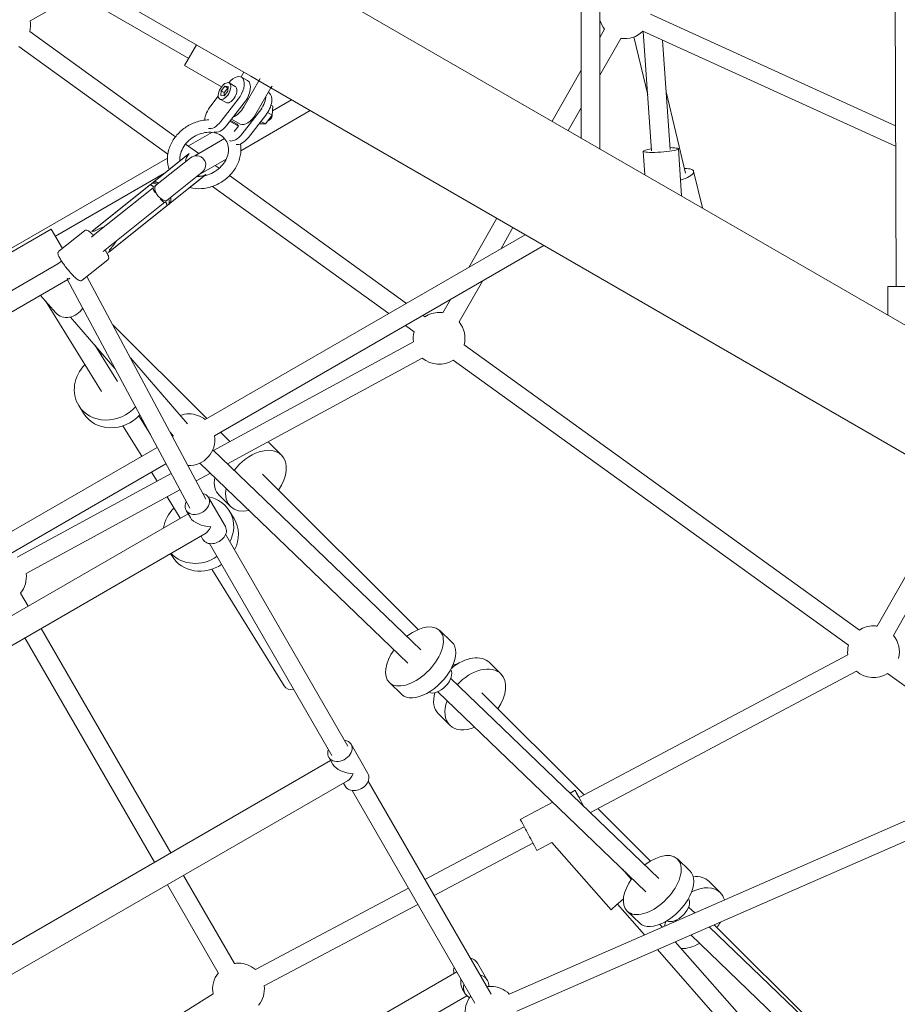
# Model space of a CAD drawing. Units: millimetres. Extents: x 128821 to 161126, y -39421 to -23371.
# Drawn here: x 148627 to 149475, y -32562 to -31611 of the extents above; entities that cross this region are included whole.
import ezdxf

# ---------------------------------------------------------------- set-up
doc = ezdxf.new("R2010")
doc.units = ezdxf.units.MM
doc.layers.get('0').update_dxf_attribs({"lineweight": 60})

# ---------------------------------------------------------------- blocks, each defined once
blk = doc.blocks.new('A$C3C9D4E70')
at = {"color": 0, "linetype": 'Continuous', "lineweight": 0}
for p, q in [((89739.55, -36819.33), (89336.76, -37516.99)), ((88956.21, -36985.45), (89155.52, -37330.68)), ((88940.28, -36993.86), (89140.28, -37340.27)), ((88784.52, -37091.08), (88978.2, -37426.55)), ((88769.22, -37100.58), (88962.32, -37435.04)), ((88914.06, -37456.44), (88726.56, -37131.68)), ((88894.59, -37472.72), (88702.72, -37140.4)), ((89136.38, -37226.22), (89257.75, -37436.44)), ((88656, -37610.47), (88464.14, -37278.15)), ((88675.47, -37594.19), (88487.97, -37269.43)), ((89159.13, -37272.27), (89189.13, -37324.23)), ((88837.33, -37294.62), (88824.81, -37301.86)), ((88872.08, -37291.36), (88952.96, -37440.05)), ((89365.46, -37292.84), (89261.58, -37436.8)), ((88794.16, -37298.77), (88577.22, -37424.02)), ((88856.27, -37299.96), (88937.09, -37448.54)), ((89380.05, -37303.37), (89278.37, -37444.29)), ((89390.27, -37303.89), (89425.03, -37364.09)), ((88803.16, -37314.36), (88586.22, -37439.61)), ((89125.1, -37313.98), (89108.17, -37328.64)), ((89119.71, -37318.65), (89032.31, -37372.86)), ((89189.13, -37324.23), (89170.5, -37334.99)), ((89155.52, -37330.67), (89158.27, -37334.11)), ((89167.79, -37331.61), (89187.56, -37356.31)), ((89182.2, -37328.23), (89243.1, -37433.71)), ((88450.01, -37480.57), (88361.2, -37338.58)), ((88919.47, -37457.97), (89140.09, -37339.95)), ((89054.39, -37385.79), (89104.16, -37342.69)), ((89141.32, -37339.67), (89140.28, -37340.27)), ((89141.04, -37341.39), (89141.79, -37342.33)), ((89141.53, -37339.55), (89141.32, -37339.67)), ((89018.6, -37350.76), (89011.14, -37355.39)), ((89139.69, -37354.1), (89159.45, -37378.8)), ((89354.05, -37457.03), (89416.37, -37349.09)), ((88928.18, -37473.72), (89143.32, -37358.64)), ((89181.45, -37363.08), (89185.43, -37368.04)), ((89231.97, -37419.93), (89186.82, -37363.52)), ((89187.33, -37364.02), (89232.18, -37420.06)), ((89076.57, -37366.58), (89041.8, -37388.15)), ((89185.43, -37368.04), (89229.06, -37422.56)), ((89166.65, -37379.66), (89211.8, -37436.07)), ((89167.03, -37380.27), (89211.88, -37436.31)), ((89167.4, -37374.33), (89171.37, -37379.29)), ((89171.37, -37379.29), (89215, -37433.81)), ((89096.68, -37383.58), (89005.93, -37474.58)), ((88999.02, -37393.51), (88969.65, -37411.73)), ((89000.81, -37456), (89064.66, -37400.72)), ((89008.51, -37408.8), (88990.53, -37419.96)), ((89231.97, -37419.93), (89233.15, -37421.42)), ((88954.34, -37421.22), (88945.65, -37426.61)), ((89230.48, -37424.34), (89231.09, -37425.1)), ((89258.08, -37458.83), (89231.09, -37425.1)), ((89234.24, -37422.77), (89233.15, -37421.42)), ((89233.62, -37421.87), (89234.75, -37423.27)), ((89234.31, -37422.87), (89262.07, -37457.56)), ((89261.2, -37456.33), (89234.75, -37423.27)), ((88555.57, -37436.52), (88470.44, -37485.66)), ((88875.45, -37439.56), (88872.6, -37441.33)), ((88930.33, -37436.12), (88909.71, -37448.91)), ((88989.03, -37442.4), (88992.74, -37439.19)), ((89212.99, -37437.56), (89211.8, -37436.07)), ((89212.99, -37437.56), (89214.07, -37438.91)), ((89213.32, -37438.11), (89214.45, -37439.52)), ((89241.91, -37473.69), (89214.15, -37439.01)), ((89214.45, -37439.52), (89240.9, -37472.58)), ((89216.42, -37435.58), (89217.03, -37436.35)), ((89217.03, -37436.35), (89244.03, -37470.08)), ((88564.57, -37452.11), (88479.44, -37501.25)), ((88917.32, -37454.56), (88910.28, -37458.62)), ((89254.77, -37453.93), (89256.37, -37456.69)), ((89271.34, -37454.03), (89262.17, -37466.74)), ((89269.43, -37456.68), (89282.56, -37479.42)), ((89326.53, -37488.7), (89347.12, -37453.03)), ((89367.04, -37464.53), (89347.12, -37453.03)), ((88769.69, -37668.91), (88962.92, -37467.88)), ((88945.69, -37464.36), (88953.14, -37478.05)), ((89240.63, -37465.83), (89240.11, -37466.55)), ((89241.46, -37466.87), (89256.65, -37493.18)), ((89259.9, -37462.81), (89276.59, -37491.72)), ((88680.49, -37595.34), (88885.19, -37477.15)), ((88892.41, -37468.94), (88889.14, -37470.83)), ((88929.82, -37476.21), (88901.64, -37492.48)), ((89005.02, -37473), (89183.59, -37782.28)), ((88860.49, -37479.44), (88747.77, -37549.36)), ((88782.67, -37681.38), (88975.89, -37480.36)), ((88921.15, -37497.28), (88931.99, -37486.41)), ((88975.25, -37481.03), (89080.29, -37674.15)), ((88992.77, -37487.78), (88983.81, -37496.77)), ((88989.43, -37482), (89173.19, -37800.28)), ((89230.4, -37480.01), (89107.45, -37650.41)), ((89250.63, -37482.74), (89247.92, -37486.5)), ((89308.23, -37478.31), (89317.62, -37485.63)), ((89314.72, -37487.15), (89311.31, -37493.07)), ((88689.49, -37610.92), (88894.19, -37492.74)), ((88916.97, -37496.18), (88909.5, -37500.81)), ((88962.16, -37494.64), (89064.48, -37682.75)), ((89240.78, -37496.39), (89117.32, -37667.5)), ((89288.49, -37505.13), (89293.28, -37496.83)), ((89289.62, -37493.98), (89311.16, -37510.76)), ((89314.58, -37504.84), (89293.04, -37488.06)), ((89318.08, -37488.19), (89317.92, -37491.44)), ((89317.92, -37491.44), (89322.37, -37494.9)), ((89320.96, -37491.35), (89317.93, -37491.22)), ((89322.67, -37488.39), (89318.08, -37488.19)), ((89320.96, -37491.35), (89322.67, -37488.39)), ((89325.4, -37494.81), (89320.96, -37491.35)), ((89322.37, -37494.9), (89326.96, -37495.11)), ((89327.11, -37491.85), (89322.67, -37488.39)), ((89325.39, -37495.04), (89325.4, -37494.81)), ((89325.4, -37494.81), (89327.11, -37491.85)), ((89330.31, -37496.15), (89326.89, -37502.07)), ((89326.96, -37495.11), (89327.11, -37491.85)), ((89283.3, -37501.09), (89288.49, -37505.13)), ((89290.38, -37503.91), (89288.49, -37505.13)), ((89294.1, -37497.47), (89290.38, -37503.91)), ((89295.45, -37498.53), (89290.67, -37506.82)), ((89264.89, -37507.45), (89303.58, -37574.46)), ((89299.19, -37531.49), (89277.65, -37514.71)), ((89281.07, -37508.79), (89302.61, -37525.57)), ((89332.33, -37524.66), (89307.21, -37510.16)), ((89332.61, -37513.89), (89336.03, -37507.97)), ((89336.17, -37507.71), (89340.63, -37510.28)), ((88473.63, -37521.5), (88552.2, -37669.4)), ((89290.97, -37525.09), (89290.68, -37531.23)), ((89300.37, -37522.01), (89325.49, -37536.51)), ((89332.33, -37524.66), (89325.49, -37536.51)), ((89332.33, -37524.66), (89325.49, -37536.51)), ((89336.76, -37516.99), (89332.33, -37524.66)), ((89336.76, -37516.99), (89332.33, -37524.66)), ((89332.33, -37524.66), (89334.68, -37526.02)), ((88457.74, -37529.94), (88536.6, -37678.41)), ((88952.31, -37528.35), (88802.17, -37678.9)), ((89290.68, -37531.23), (89293.22, -37526.84)), ((89290.68, -37531.23), (89299.15, -37537.82)), ((89299.15, -37537.82), (89301.77, -37533.28)), ((89321.04, -37533.94), (89320.65, -37534.62)), ((89325.49, -37536.51), (88778.53, -38483.87)), ((88970.72, -37546.71), (88981.56, -37535.84)), ((89299.15, -37537.82), (89307.9, -37538.22)), ((89303.32, -37538.01), (89313.97, -37556.46)), ((89307.9, -37538.22), (89308.88, -37536.52)), ((89325.49, -37536.51), (89327.28, -37537.54)), ((88471.47, -37716.01), (88380.47, -37558.4)), ((88448.28, -37725.85), (88358.82, -37570.9)), ((88678.74, -37592.3), (88671.69, -37596.37)), ((88689.81, -38853.53), (89419.02, -37590.51)), ((88653.82, -37606.69), (88650.55, -37608.58)), ((88440.95, -37733.63), (88646.6, -37614.9)), ((88691.24, -37613.96), (88663.05, -37630.23)), ((88449.95, -37749.22), (88655.6, -37630.49)), ((88750.94, -37650.89), (88739.38, -37662.92)), ((89095.9, -37666.41), (89089.88, -37674.76)), ((88560.65, -37685.31), (88611.57, -37781.18)), ((89105.77, -37683.5), (89104.47, -37685.29)), ((88545.05, -37694.32), (88595.67, -37789.62)), ((88548.74, -37898.77), (88741.98, -37697.73)), ((88709.8, -37709.21), (88720.64, -37698.34)), ((88801.41, -37699.4), (88789.85, -37711.42)), ((89108.25, -37702.67), (89121.05, -37709.97)), ((88561.72, -37911.25), (88754.96, -37710.21)), ((88768.51, -37712.64), (88768.07, -37713.09)), ((89062.58, -37712.59), (88787, -38094.51)), ((88450.66, -37723.98), (88454.78, -37721.61)), ((89077.18, -37723.12), (88801.6, -38105.04)), ((89099.34, -37718.31), (89138.88, -37740.84)), ((89152.03, -37727.62), (89199.52, -37754.69)), ((88463.16, -37745.63), (88479.62, -37736.13)), ((88740.95, -37740.28), (88642.36, -37839.14)), ((88759.36, -37758.64), (88770.2, -37747.77)), ((89169.85, -37758.5), (89190.52, -37770.28)), ((88664.65, -38257.58), (88449.89, -37766.76)), ((88648.16, -38264.79), (88433.4, -37773.97)), ((88635.27, -37808.75), (88618.64, -37777.44)), ((88596.39, -37808.02), (88588.61, -37793.39)), ((88531.42, -37865.24), (88596.39, -37808.02)), ((89293.35, -37808.16), (89342.69, -37836.28)), ((88646.79, -37830.43), (88644.16, -37825.48)), ((89284.35, -37823.75), (89306.34, -37836.28)), ((88639.72, -37834.18), (88777.66, -38093.87)), ((89277.12, -37836.28), (89522.24, -37836.28)), ((88625.2, -37845.2), (88761.77, -38102.31)), ((88629.06, -37852.48), (88578.4, -37903.27)), ((89266.73, -37854.28), (89522.24, -37854.28)), ((89337.92, -37854.28), (89373.4, -37874.51)), ((89374.27, -37854.28), (89382.32, -37858.87)), ((88536.7, -37871.25), (88507.04, -37897.36)), ((88560.77, -37884.69), (88570.57, -37876.06)), ((88529.99, -37880.76), (88518.43, -37892.78)), ((89318.93, -37900.5), (89374.78, -37887.17)), ((89241.6, -37897.81), (89264.33, -37896.24)), ((89380.03, -37896.29), (89264.88, -37904.22)), ((89380.28, -37895.74), (89269.21, -38140.06)), ((89396.66, -37903.19), (89289.01, -38139.99)), ((88492.86, -37909.85), (88369.74, -38018.27)), ((88517.28, -37912.33), (88514.61, -37914.68)), ((89371.56, -37914.92), (89266.11, -37922.18)), ((89243.13, -37937.09), (89321.65, -37918.36)), ((88500.43, -37927.17), (88381.64, -38031.78)), ((88520.51, -37928.15), (88521.03, -37927.6)), ((88580.46, -37929.27), (88568.9, -37941.29)), ((89221.11, -37933.3), (89266.66, -37930.16)), ((88323.62, -38132.98), (88507.01, -37942.19)), ((88528.32, -37945.99), (88534.01, -37940.07)), ((89209.54, -37953.33), (89244.99, -37944.87)), ((88332.82, -38149.38), (88514.82, -37960.04)), ((88548.01, -37970.56), (88558.85, -37959.69)), ((88516.94, -37964.9), (88333.3, -38149.04)), ((88942.47, -38199.91), (88805.39, -38122.34)), ((88759.71, -38132.34), (88671.07, -38255.18)), ((89106.03, -38132.62), (89133.65, -38132.53)), ((89133.77, -38166.52), (89133.65, -38132.53)), ((88933.47, -38215.49), (88796.52, -38138.01)), ((89133.68, -38140.52), (89437.51, -38139.47))]:
    blk.add_line(p, q, dxfattribs=at)
at = {"color": 0, "linetype": 'Continuous', "lineweight": 0, "extrusion": (1.5116e-16, 0, -1)}
for centre, radius, start, end in [((-88853.03, -37275.17), 25, 262.55762, 308.8998), ((-89386.4, -37279.19), 25, 261.1002, 284.71232), ((-88985.57, -37457.3), 25, 261.1002, 2.09787), ((-88985.57, -37457.3), 25, 180, 218.8998), ((-89251.05, -37464.46), 9, 141.33061, 321.33061), ((-89251.05, -37464.46), 13, 314.7048, 321.33061), ((-88454.75, -37505.12), 25, 180, 220.92392), ((-89083.53, -37698.94), 25, 326.91271, 40.35725), ((-89083.53, -37698.94), 25, 180, 188.57971), ((-88432.31, -37749.01), 25, 81.1002, 128.8998), ((-88432.31, -37749.01), 25, 180, 225.26855), ((-88432.31, -37749.01), 25, 171.1002, 180), ((-88780.66, -38118.69), 25, 83.12428, 104.71234), ((-88780.66, -38118.69), 25, 326.91271, 40.92396), ((-88780.66, -38118.69), 25, 180, 188.40063), ((-88780.66, -38118.69), 25, 230.60102, 284.71232)]:
    blk.add_arc(centre, radius, start, end, dxfattribs=at)
at = {"color": 0, "linetype": 'Continuous', "lineweight": 0, "extrusion": (1.5116e-16, 6.16298e-33, -1)}
for centre, start, end in [((-88985.57, -37457.3), 160.2068, 180), ((-88454.75, -37505.12), 79.07608, 128.8998)]:
    blk.add_arc(centre, 25, start, end, dxfattribs=at)
at = {"color": 0, "linetype": 'Continuous', "lineweight": 0, "extrusion": (1.5116e-16, 1.54074e-33, -1)}
blk.add_arc((-89252.93, -37466.8), 13, 95.14367, 134.7048, dxfattribs=at)
at = {"color": 0, "linetype": 'Continuous', "lineweight": 0, "extrusion": (1.5116e-16, -1.2326e-32, -1)}
for centre, radius, start, end in [((-89251.05, -37464.46), 13, 141.33061, 147.95642), ((-89252.93, -37466.8), 13, 327.95642, 7.51755), ((-89083.53, -37698.94), 25, 146.91269, 180), ((-89083.53, -37698.94), 25, 230.7801, 284.71232), ((-88780.66, -38118.69), 25, 146.91269, 180)]:
    blk.add_arc(centre, radius, start, end, dxfattribs=at)
at = {"color": 0, "linetype": 'Continuous', "lineweight": 0, "extrusion": (1.5116e-16, 3.08149e-33, -1)}
blk.add_arc((-88454.75, -37505.12), 25, 171.1002, 180, dxfattribs=at)
at = {"color": 0, "linetype": 'Continuous', "lineweight": 0, "extrusion": (1.5116e-16, -3.08149e-33, -1)}
for centre, radius, start, end in [((-88454.75, -37505.12), 25, 263.12431, 308.8998), ((-89299.44, -37531.63), 6, 275.54484, 340.28289), ((-89083.53, -37698.94), 25, 82.5576, 104.71234)]:
    blk.add_arc(centre, radius, start, end, dxfattribs=at)
at = {"color": 0, "linetype": 'Continuous', "lineweight": 0, "extrusion": (1.5116e-16, 1.2326e-32, -1)}
for start, end in [(50.7801, 73.35372), (315.54739, 8.57971)]:
    blk.add_arc((-89398.12, -37878.24), 25, start, end, dxfattribs=at)
at = {"color": 0, "linetype": 'Continuous', "lineweight": 0, "extrusion": (1.84574e-16, 4.20604e-17, -1)}
blk.add_ellipse((89119.3, -37341.49), major_axis=(-11.13, 12.85), ratio=0.847608, start_param=-1.905532, end_param=0, dxfattribs=at)
at = {"color": 0, "linetype": 'Continuous', "lineweight": 0, "extrusion": (1.38023e-16, -8.14849e-18, -1)}
blk.add_ellipse((89037.05, -37380.51), major_axis=(-18.45, 29.74), ratio=0.898318, start_param=0, end_param=1.310732, dxfattribs=at)
at = {"color": 0, "linetype": 'Continuous', "lineweight": 0}
for centre, major_axis, ratio, start_param, end_param in [((89148.07, -37335.77), (-7.03, -5.62), 0.226921, -0.591636, 0), ((89029.59, -37385.14), (-18.45, 29.74), 0.898318, 0, 1.871867), ((89177.18, -37372.14), (10.15, 8.12), 0.475401, 0, 0.115642), ((89167.4, -37359.93), (-23.77, 29.7), 0.341771, 3.906275, 4.2496), ((89177.18, -37372.14), (-10.15, -8.12), 0.475401, -0.115642, 0), ((89167.4, -37359.93), (-23.77, 29.7), 0.341771, 2.033585, 2.37691), ((89223.71, -37430.28), (10.15, 8.12), 0.475401, -0.806114, -0.115642), ((89223.71, -37430.28), (-10.15, -8.12), 0.475401, 0.115642, 0.806114), ((88891.05, -37471.07), (-18.45, 29.74), 0.898318, 0, 1.609159), ((88895.39, -37481.65), (-6.25, 10.83), 0.759185, 0, 3.141593), ((88909.48, -37473.52), (15.51, -4.16), 0.459868, 3.572623, 4.281359), ((89300.63, -37483.19), (-13.86, 8), 0.518785, 0.119466, 1.308997), ((89300.63, -37483.19), (-13.86, 8), 0.518785, -1.832596, -0.83454), ((88956.77, -37511.13), (-24.78, 24.72), 0.641064, -0.740925, 0), ((89319.1, -37497.57), (-7.79, 4.5), 0.518785, 0, 2.879793), ((89322.18, -37499.97), (13.86, -8), 0.518785, -1.832596, 1.24732), ((88891.05, -37471.07), (18.45, -29.74), 0.898318, -0.979181, 0), ((89285.25, -37509.84), (-13.86, 8), 0.518785, 0.119466, 1.308997), ((89311.36, -37502.97), (13.86, -8), 0.518785, -2.575766, -1.570796), ((89319.1, -37497.57), (7.79, -4.5), 0.518785, -0.261799, 0), ((88956.77, -37511.13), (24.78, -24.72), 0.641064, 0, 0.127328), ((89306.79, -37526.62), (13.86, -8), 0.518785, -1.832596, 0), ((88752.51, -37557.01), (-4.74, 7.65), 0.898318, 0, 1.22396), ((88656.8, -37619.4), (-6.25, 10.83), 0.759185, 0, 3.141593), ((88670.89, -37611.27), (15.51, -4.16), 0.459868, 3.572623, 4.281359), ((88764.62, -37687.17), (-25.23, 24.25), 0.551661, 0, 3.141593), ((88745.42, -37723.05), (-24.78, 24.72), 0.641064, -0.852261, 0), ((88753.06, -37699.2), (-10.81, 10.39), 0.551661, 0.094543, 3.04705), ((88473.37, -37725.31), (-6.25, 10.83), 0.924941, -0.766994, -0.262234), ((88745.42, -37723.05), (24.78, -24.72), 0.641064, 0, 1.428526), ((88756.26, -37712.19), (10.62, -10.59), 0.641064, 0.636009, 0.987621), ((88473.37, -37725.31), (6.25, -10.83), 0.924941, 0, 0.766994), ((88631.77, -37838.4), (15.01, 7.97), 0.000698, -1.012889, 1.573478), ((88543.67, -37917.04), (-25.23, 24.25), 0.551661, 0, 3.141593), ((89265.5, -37913.2), (-1.17, 16.96), 0.116925, 0, 4.154482), ((89265.5, -37913.2), (-1.17, 16.96), 0.116925, -1.012889, 0), ((88532.11, -37929.06), (-10.81, 10.39), 0.551661, 0.094543, 3.04705), ((89241.04, -37928.34), (3.95, -16.54), 0.321167, -1.409511, 1.012889), ((88534.07, -37934.98), (24.78, -24.72), 0.641064, 0, 0.670902)]:
    blk.add_ellipse(centre, major_axis=major_axis, ratio=ratio, start_param=start_param, end_param=end_param, dxfattribs=at)
at = {"color": 0, "linetype": 'Continuous', "lineweight": 0, "extrusion": (1.55324e-16, 2.02767e-17, -1)}
blk.add_ellipse((89037.05, -37380.51), major_axis=(-18.45, 29.74), ratio=0.898318, start_param=-1.889079, end_param=0, dxfattribs=at)
at = {"color": 0, "linetype": 'Continuous', "lineweight": 0, "extrusion": (1.10858e-16, 5.15497e-17, -1)}
blk.add_ellipse((89176.29, -37371.03), major_axis=(10.15, 8.12), ratio=0.475401, start_param=0.115642, end_param=0.462789, dxfattribs=at)
at = {"color": 0, "linetype": 'Continuous', "lineweight": 0, "extrusion": (1.73336e-16, 3.73049e-18, -1)}
blk.add_ellipse((89037.05, -37380.51), major_axis=(18.45, -29.74), ratio=0.898318, start_param=-1.310732, end_param=-1.258328, dxfattribs=at)
at = {"color": 0, "linetype": 'Continuous', "lineweight": 0, "extrusion": (2.15973e-16, -7.43976e-17, -1)}
blk.add_ellipse((89176.29, -37371.03), major_axis=(-10.15, -8.12), ratio=0.475401, start_param=-0.462789, end_param=-0.115642, dxfattribs=at)
at = {"color": 0, "linetype": 'Continuous', "lineweight": 0, "extrusion": (9.21459e-17, 7.3742e-17, -1)}
blk.add_ellipse((89224.06, -37430.72), major_axis=(-7.03, -5.62), ratio=0.475597, start_param=0, end_param=3.149155, dxfattribs=at)
at = {"color": 0, "linetype": 'Continuous', "lineweight": 0, "extrusion": (7.45948e-17, 9.68638e-17, -1)}
blk.add_ellipse((89224.6, -37431.4), major_axis=(10.15, 8.12), ratio=0.475401, start_param=-0.115642, end_param=0.010896, dxfattribs=at)
at = {"color": 0, "linetype": 'Continuous', "lineweight": 0, "extrusion": (1.42291e-16, -6.88391e-18, -1)}
blk.add_ellipse((88898.52, -37466.44), major_axis=(-18.45, 29.74), ratio=0.898318, start_param=-1.617114, end_param=-0.1744, dxfattribs=at)
at = {"color": 0, "linetype": 'Continuous', "lineweight": 0, "extrusion": (1.62931e-16, -9.14503e-18, -1)}
blk.add_ellipse((88898.52, -37466.44), major_axis=(18.45, -29.74), ratio=0.898318, start_param=-2.479075, end_param=-1.830861, dxfattribs=at)
at = {"color": 0, "linetype": 'Continuous', "lineweight": 0, "extrusion": (8.99962e-17, 7.54685e-17, -1)}
blk.add_ellipse((89224.6, -37431.4), major_axis=(-10.15, -8.12), ratio=0.475401, start_param=-0.010896, end_param=0.115642, dxfattribs=at)
at = {"color": 0, "linetype": 'Continuous', "lineweight": 0, "extrusion": (9.09252e-17, 7.51676e-17, -1)}
blk.add_ellipse((89224.06, -37430.72), major_axis=(-7.03, -5.62), ratio=0.475597, start_param=-0.007563, end_param=0, dxfattribs=at)
at = {"color": 0, "linetype": 'Continuous', "lineweight": 0, "extrusion": (2.23025e-16, -1.19189e-17, -1)}
for centre in [(88909.48, -37473.52), (88670.89, -37611.27)]:
    blk.add_ellipse(centre, major_axis=(-4.16, -15.51), ratio=0.459868, start_param=1.139766, end_param=2.710562, dxfattribs=at)
at = {"color": 0, "linetype": 'Continuous', "lineweight": 0, "extrusion": (1.99897e-16, 2.81387e-17, -1)}
for centre, end_param in [((88923.57, -37465.38), 3.991965), ((88684.99, -37603.13), 3.908587)]:
    blk.add_ellipse(centre, major_axis=(6.25, -10.83), ratio=0.759185, start_param=0, end_param=end_param, dxfattribs=at)
at = {"color": 0, "linetype": 'Continuous', "lineweight": 0, "extrusion": (1.73643e-16, 2.29778e-17, -1)}
blk.add_ellipse((88898.52, -37466.44), major_axis=(18.45, -29.74), ratio=0.898318, start_param=-0.783804, end_param=0.969397, dxfattribs=at)
at = {"color": 0, "linetype": 'Continuous', "lineweight": 0, "extrusion": (1.57124e-16, -3.69518e-17, -1)}
blk.add_ellipse((88923.57, -37465.38), major_axis=(6.25, -10.83), ratio=0.759185, start_param=-0.679289, end_param=0, dxfattribs=at)
at = {"color": 0, "linetype": 'Continuous', "lineweight": 0, "extrusion": (1.93419e-16, 6.30633e-17, -1)}
for centre in [(89297.21, -37489.11), (89288.67, -37503.92)]:
    blk.add_ellipse(centre, major_axis=(-13.86, 8), ratio=0.518785, start_param=-1.308997, end_param=-0.055367, dxfattribs=at)
at = {"color": 0, "linetype": 'Continuous', "lineweight": 0, "extrusion": (1.86412e-16, 3.34813e-17, -1)}
blk.add_ellipse((89322.52, -37491.65), major_axis=(7.79, -4.5), ratio=0.518785, start_param=0.2617993877996027, end_param=6.544984694979189, dxfattribs=at)
at = {"color": 0, "linetype": 'Continuous', "lineweight": 0, "extrusion": (1.29622e-16, 2.74084e-17, -1)}
blk.add_ellipse((88945.93, -37522), major_axis=(-24.78, 24.72), ratio=0.641064, start_param=-0.776293, end_param=0.75267, dxfattribs=at)
at = {"color": 0, "linetype": 'Continuous', "lineweight": 0, "extrusion": (1.18262e-16, -5.67405e-17, -1)}
blk.add_ellipse((88945.93, -37522), major_axis=(24.78, -24.72), ratio=0.641064, start_param=-1.791528, end_param=0, dxfattribs=at)
at = {"color": 0, "linetype": 'Continuous', "lineweight": 0, "extrusion": (1.1337e-16, -6.54541e-17, -1)}
for centre, major_axis, start_param, end_param in [((89304.52, -37514.82), (-13.86, 8), -1.570796, 0), ((89318.76, -37505.89), (13.86, -8), 0, 1.832596)]:
    blk.add_ellipse(centre, major_axis=major_axis, ratio=0.518785, start_param=start_param, end_param=end_param, dxfattribs=at)
at = {"color": 0, "linetype": 'Continuous', "lineweight": 0, "extrusion": (9.65389e-17, -8.15137e-17, -1)}
blk.add_ellipse((89288.67, -37503.92), major_axis=(13.86, -8), ratio=0.518785, start_param=-1.47794, end_param=-1.452774, dxfattribs=at)
at = {"color": 0, "linetype": 'Continuous', "lineweight": 0, "extrusion": (1.31077e-16, -8.68274e-17, -1)}
blk.add_ellipse((89310.21, -37520.7), major_axis=(-13.86, 8), ratio=0.518785, start_param=-2.324282, end_param=-1.308997, dxfattribs=at)
at = {"color": 0, "linetype": 'Continuous', "lineweight": 0, "extrusion": (1.87596e-16, 3.65353e-17, -1)}
for centre, end_param in [((88945.93, -37522), 1.310732), ((88734.58, -37733.92), 1.310732), ((88523.23, -37945.85), 0.360775)]:
    blk.add_ellipse(centre, major_axis=(24.78, -24.72), ratio=0.641064, start_param=0, end_param=end_param, dxfattribs=at)
at = {"color": 0, "linetype": 'Continuous', "lineweight": 0, "extrusion": (1.63657e-16, -2.36591e-17, -1)}
blk.add_ellipse((88684.99, -37603.13), major_axis=(6.25, -10.83), ratio=0.759185, start_param=-0.766994, end_param=0, dxfattribs=at)
at = {"color": 0, "linetype": 'Continuous', "lineweight": 0, "extrusion": (2.06078e-16, 5.71351e-17, -1)}
for centre in [(88776.18, -37675.14), (88555.23, -37905.01)]:
    blk.add_ellipse(centre, major_axis=(-25.23, 24.25), ratio=0.551661, start_param=0, end_param=1.310732, dxfattribs=at)
at = {"color": 0, "linetype": 'Continuous', "lineweight": 0, "extrusion": (1.79972e-16, 8.01889e-18, -1)}
for centre in [(88776.18, -37675.14), (88555.23, -37905.01)]:
    blk.add_ellipse(centre, major_axis=(25.23, -24.25), ratio=0.551661, start_param=-1.310732, end_param=3.141593, dxfattribs=at)
at = {"color": 0, "linetype": 'Continuous', "lineweight": 0, "extrusion": (1.31815e-16, -7.33612e-18, -1)}
blk.add_ellipse((88734.58, -37733.92), major_axis=(-24.78, 24.72), ratio=0.641064, start_param=-0.983155, end_param=0.959533, dxfattribs=at)
at = {"color": 0, "linetype": 'Continuous', "lineweight": 0, "extrusion": (1.68027e-16, -2.92751e-18, -1)}
blk.add_ellipse((88456.91, -37734.81), major_axis=(-6.25, 10.83), ratio=0.924941, start_param=-0.531074, end_param=0.766994, dxfattribs=at)
at = {"color": 0, "linetype": 'Continuous', "lineweight": 0, "extrusion": (1.74911e-16, 4.32684e-18, -1)}
blk.add_ellipse((88465.14, -37730.06), major_axis=(-14.18, 3.8), ratio=0.670194, start_param=0.590441, end_param=1.357435, dxfattribs=at)
at = {"color": 0, "linetype": 'Continuous', "lineweight": 0, "extrusion": (1.95626e-16, 4.36109e-17, -1)}
blk.add_ellipse((88734.58, -37733.92), major_axis=(24.78, -24.72), ratio=0.641064, start_param=-1.632481, end_param=0, dxfattribs=at)
at = {"color": 0, "linetype": 'Continuous', "lineweight": 0, "extrusion": (1.5512e-16, -1.1939e-19, -1)}
blk.add_ellipse((88456.91, -37734.81), major_axis=(6.25, -10.83), ratio=0.924941, start_param=-0.766994, end_param=0, dxfattribs=at)
at = {"color": 0, "linetype": 'Continuous', "lineweight": 0, "extrusion": (1.70847e-16, 1.13662e-17, -1)}
blk.add_ellipse((88456.91, -37734.81), major_axis=(6.25, -10.83), ratio=0.924941, start_param=0, end_param=0.531074, dxfattribs=at)
at = {"color": 0, "linetype": 'Continuous', "lineweight": 0, "extrusion": (1.17896e-16, 6.2623e-17, -1)}
blk.add_ellipse((88603.63, -37785.41), major_axis=(-15.01, -7.97), ratio=0.000698, start_param=0, end_param=3.141593, dxfattribs=at)
at = {"color": 0, "linetype": 'Continuous', "lineweight": 0, "extrusion": (-9.32156e-15, -8.34766e-15, -1)}
blk.add_ellipse((88542.65, -37877.99), major_axis=(-11.24, 12.76), ratio=0.000573, start_param=-1.50215, end_param=0, dxfattribs=at)
at = {"color": 0, "linetype": 'Continuous', "lineweight": 0, "extrusion": (1.3106e-16, 3.46223e-17, -1)}
blk.add_ellipse((88523.23, -37945.85), major_axis=(24.78, -24.72), ratio=0.641064, start_param=-2.402844, end_param=-2.248834, dxfattribs=at)
at = {"color": 0, "linetype": 'Continuous', "lineweight": 0, "extrusion": (1.42001e-16, 1.94856e-17, -1)}
blk.add_ellipse((88523.23, -37945.85), major_axis=(-24.78, 24.72), ratio=0.641064, start_param=-1.163835, end_param=-0.546394, dxfattribs=at)
at = {"color": 0, "linetype": 'Continuous', "lineweight": 0, "extrusion": (1.38885e-16, 9.94926e-18, -1)}
blk.add_ellipse((88523.23, -37945.85), major_axis=(24.78, -24.72), ratio=0.641064, start_param=-1.099409, end_param=0, dxfattribs=at)
at = {"color": 0, "linetype": 'Continuous', "lineweight": 0, "extrusion": (1.12807e-16, -1.68066e-17, -1)}
blk.add_ellipse((88523.23, -37945.85), major_axis=(-24.78, 24.72), ratio=0.641064, start_param=-2.012996, end_param=-1.830861, dxfattribs=at)
at = {"color": 0, "linetype": 'Continuous', "lineweight": 0}
for points, knots in [([(89139.69, -37354.1), (89139.46, -37353.82), (89139.31, -37353.49), (89139.15, -37352.84), (89139.15, -37352.52), (89139.22, -37351.8), (89139.35, -37351.45), (89139.99, -37350.01), (89140.81, -37348.99), (89142.85, -37346.71), (89143.93, -37345.61), (89146.33, -37343.35), (89147.63, -37342.2), (89150.33, -37339.93), (89151.73, -37338.81), (89154.51, -37336.7), (89155.9, -37335.7), (89158.53, -37333.92), (89159.78, -37333.14), (89162.07, -37331.84), (89163.09, -37331.35), (89164.53, -37330.84), (89165.02, -37330.71), (89165.91, -37330.67), (89166.24, -37330.69), (89166.99, -37330.93), (89167.42, -37331.17), (89167.76, -37331.56), (89167.78, -37331.59), (89167.79, -37331.61)], [4.712389, 4.712389, 4.712389, 4.712389, 4.780559, 4.780559, 4.86029, 4.86029, 4.995486, 4.995486, 5.444102, 5.444102, 5.793178, 5.793178, 6.123419, 6.123419, 6.449658, 6.449658, 6.775929, 6.775929, 7.106232, 7.106232, 7.453579, 7.453579, 7.65378, 7.65378, 7.753881, 7.753881, 7.848518, 7.848518, 7.853982, 7.853982, 7.853982, 7.853982]), ([(89183.03, -37365.05), (89183.83, -37364.28), (89184.55, -37363.54), (89186.08, -37361.84), (89186.79, -37360.96), (89187.59, -37359.66), (89187.83, -37359.22), (89188.06, -37358.36), (89188.12, -37358.03), (89188.05, -37357.24), (89187.91, -37356.77), (89187.6, -37356.35), (89187.58, -37356.33), (89187.56, -37356.31)], [3.7241869, 3.7241869, 3.7241869, 3.7241869, 3.9646396, 3.9646396, 4.3119864, 4.3119864, 4.5121877, 4.5121877, 4.6122883, 4.6122883, 4.7069254, 4.7069254, 4.712389, 4.712389, 4.712389, 4.712389]), ([(89159.45, -37378.8), (89159.68, -37379.08), (89159.97, -37379.3), (89160.57, -37379.61), (89160.88, -37379.68), (89161.6, -37379.76), (89161.97, -37379.71), (89163.51, -37379.4), (89164.69, -37378.83), (89167.05, -37377.51), (89167.99, -37376.95), (89168.98, -37376.3)], [1.5707963, 1.5707963, 1.5707963, 1.5707963, 1.6389665, 1.6389665, 1.7186978, 1.7186978, 1.8538932, 1.8538932, 2.3025091, 2.3025091, 2.5589984, 2.5589984, 2.5589984, 2.5589984]), ([(89229.7, -37423.36), (89229.71, -37423.35), (89229.73, -37423.33), (89229.94, -37423.09), (89230.14, -37422.87), (89230.51, -37422.43), (89230.69, -37422.22), (89231, -37421.82), (89231.15, -37421.62), (89231.39, -37421.27), (89231.5, -37421.11), (89231.67, -37420.81), (89231.75, -37420.67), (89231.87, -37420.41), (89231.91, -37420.29), (89231.96, -37420.09), (89231.97, -37420.01), (89231.97, -37419.93)], [49.008241, 49.008241, 49.008241, 49.008241, 49.101984, 49.101984, 50.385606, 50.385606, 51.669228, 51.669228, 52.952849, 52.952849, 54.236471, 54.236471, 55.520424, 55.520424, 56.804376, 56.804376, 57.866027, 57.866027, 57.866027, 57.866027]), ([(89231.97, -37419.93), (89231.98, -37419.94), (89231.99, -37419.94), (89232.08, -37419.97), (89232.14, -37420.02), (89232.18, -37420.06)], [18.113062, 18.113062, 18.113062, 18.113062, 18.349691, 18.349691, 19.625334, 19.625334, 19.625334, 19.625334]), ([(89215, -37433.81), (89214.98, -37433.78), (89214.96, -37433.73), (89214.94, -37433.62), (89214.95, -37433.56), (89214.99, -37433.41), (89215.02, -37433.32), (89215.1, -37433.14), (89215.15, -37433.04), (89215.27, -37432.84), (89215.34, -37432.73), (89215.51, -37432.49), (89215.61, -37432.36), (89215.83, -37432.09), (89215.95, -37431.94), (89216.2, -37431.65), (89216.34, -37431.5), (89216.61, -37431.2), (89216.75, -37431.05), (89217.07, -37430.72), (89217.25, -37430.54), (89217.61, -37430.19), (89217.79, -37430.01), (89218.12, -37429.7), (89218.26, -37429.57), (89218.4, -37429.45)], [41.233839, 41.233839, 41.233839, 41.233839, 42.119277, 42.119277, 43.004714, 43.004714, 43.890152, 43.890152, 44.77559, 44.77559, 45.632772, 45.632772, 46.489955, 46.489955, 47.347137, 47.347137, 48.20432, 48.20432, 49.040776, 49.040776, 49.877233, 49.877233, 50.71369, 50.71369, 51.309258, 51.309258, 51.309258, 51.309258]), ([(89224.06, -37424.92), (89224.21, -37424.81), (89224.36, -37424.71), (89224.74, -37424.45), (89224.95, -37424.31), (89225.38, -37424.04), (89225.58, -37423.91), (89225.98, -37423.67), (89226.16, -37423.56), (89226.51, -37423.36), (89226.68, -37423.26), (89227.03, -37423.07), (89227.2, -37422.99), (89227.51, -37422.84), (89227.66, -37422.77), (89227.93, -37422.66), (89228.05, -37422.61), (89228.27, -37422.54), (89228.38, -37422.51), (89228.58, -37422.47), (89228.67, -37422.46), (89228.82, -37422.46), (89228.89, -37422.46), (89228.99, -37422.5), (89229.03, -37422.53), (89229.06, -37422.56)], [3.534429, 3.534429, 3.534429, 3.534429, 4.129998, 4.129998, 4.966454, 4.966454, 5.802911, 5.802911, 6.639368, 6.639368, 7.49655, 7.49655, 8.353732, 8.353732, 9.210915, 9.210915, 10.068097, 10.068097, 10.953535, 10.953535, 11.838973, 11.838973, 12.724411, 12.724411, 13.609848, 13.609848, 13.609848, 13.609848]), ([(89232.2, -37426.49), (89232.39, -37426.15), (89232.56, -37425.81), (89233.07, -37424.67), (89233.3, -37423.91), (89233.45, -37422.53), (89233.37, -37421.93), (89233.15, -37421.42)], [28.968628, 28.968628, 28.968628, 28.968628, 30.477606, 30.477606, 34.22288, 34.22288, 37.971688, 37.971688, 37.971688, 37.971688]), ([(89234.31, -37422.87), (89234.39, -37423.03), (89234.45, -37423.19), (89234.56, -37423.58), (89234.61, -37423.81), (89234.66, -37424.28), (89234.66, -37424.52), (89234.65, -37425), (89234.62, -37425.25), (89234.54, -37425.79), (89234.47, -37426.08), (89234.31, -37426.66), (89234.21, -37426.96), (89233.98, -37427.55), (89233.85, -37427.85), (89233.69, -37428.19), (89233.67, -37428.24), (89233.64, -37428.29)], [20.801341, 20.801341, 20.801341, 20.801341, 21.794171, 21.794171, 23.020019, 23.020019, 24.245867, 24.245867, 25.470879, 25.470879, 26.69589, 26.69589, 27.920902, 27.920902, 29.145913, 29.145913, 29.365801, 29.365801, 29.365801, 29.365801]), ([(89234.79, -37423.33), (89234.68, -37423.19), (89234.55, -37423.07), (89234.38, -37422.92), (89234.35, -37422.89), (89234.31, -37422.87)], [58.453312, 58.453312, 58.453312, 58.453312, 59.533982, 59.533982, 59.770821, 59.770821, 59.770821, 59.770821]), ([(89211.8, -37436.07), (89211.87, -37436.09), (89211.95, -37436.1), (89212.15, -37436.1), (89212.28, -37436.08), (89212.57, -37436.02), (89212.72, -37435.98), (89213.05, -37435.87), (89213.23, -37435.81), (89213.63, -37435.64), (89213.85, -37435.55), (89214.31, -37435.32), (89214.56, -37435.2), (89215.07, -37434.93), (89215.33, -37434.79), (89215.6, -37434.63), (89215.62, -37434.62), (89215.64, -37434.61)], [21.074303, 21.074303, 21.074303, 21.074303, 22.135954, 22.135954, 23.419906, 23.419906, 24.703859, 24.703859, 25.987481, 25.987481, 27.271102, 27.271102, 28.554724, 28.554724, 29.838346, 29.838346, 29.932089, 29.932089, 29.932089, 29.932089]), ([(89211.88, -37436.31), (89211.84, -37436.26), (89211.81, -37436.2), (89211.8, -37436.1), (89211.8, -37436.09), (89211.8, -37436.07)], [59.819028, 59.819028, 59.819028, 59.819028, 61.094671, 61.094671, 61.3313, 61.3313, 61.3313, 61.3313]), ([(89212.99, -37437.56), (89213.59, -37438), (89214.44, -37438.22), (89216.27, -37438.18), (89217.17, -37438.03), (89218.15, -37437.74)], [0, 0, 0, 0, 5.086425, 5.086425, 9.016528, 9.016528, 9.016528, 9.016528]), ([(89214.15, -37439.01), (89214.17, -37439.04), (89214.19, -37439.08), (89214.29, -37439.28), (89214.39, -37439.43), (89214.49, -37439.57)], [17.897611, 17.897611, 17.897611, 17.897611, 18.13445, 18.13445, 19.21512, 19.21512, 19.21512, 19.21512]), ([(89219.59, -37439.54), (89219.53, -37439.55), (89219.47, -37439.57), (89219.11, -37439.65), (89218.79, -37439.71), (89218.16, -37439.8), (89217.85, -37439.83), (89217.24, -37439.86), (89216.95, -37439.86), (89216.41, -37439.83), (89216.15, -37439.8), (89215.68, -37439.71), (89215.45, -37439.65), (89215.01, -37439.5), (89214.79, -37439.41), (89214.44, -37439.21), (89214.29, -37439.11), (89214.15, -37439.01)], [48.177748, 48.177748, 48.177748, 48.177748, 48.397636, 48.397636, 49.622647, 49.622647, 50.847659, 50.847659, 52.07267, 52.07267, 53.297681, 53.297681, 54.52353, 54.52353, 55.749378, 55.749378, 56.742208, 56.742208, 56.742208, 56.742208]), ([(89294.68, -37476.61), (89294.65, -37474.33), (89294.42, -37472.04), (89293.24, -37465.93), (89291.94, -37462.16), (89288.33, -37455.07), (89286.01, -37451.74), (89280.6, -37445.91), (89277.5, -37443.39), (89270.83, -37439.44), (89267.26, -37438), (89261.32, -37436.68), (89258.99, -37436.42), (89256.69, -37436.42)], [4.551261, 4.551261, 4.551261, 4.551261, 4.748063, 4.748063, 5.079456, 5.079456, 5.413224, 5.413224, 5.74665, 5.74665, 6.076588, 6.076588, 6.283185, 6.283185, 6.283185, 6.283185]), ([(89240.68, -37472.3), (89240.77, -37472.73), (89240.87, -37473.15), (89241.61, -37476.03), (89242.58, -37478.46), (89245.1, -37483.04), (89246.66, -37485.17), (89250.19, -37488.93), (89252.17, -37490.56), (89256.34, -37493.15), (89258.54, -37494.12), (89262.94, -37495.33), (89265.14, -37495.57), (89269.43, -37495.3), (89271.49, -37494.76), (89275.34, -37492.88), (89277.1, -37491.49), (89279.94, -37487.99), (89281.05, -37485.9), (89282.41, -37481.36), (89282.73, -37478.95), (89282.61, -37474.02), (89282.21, -37471.51), (89280.71, -37466.59), (89279.63, -37464.19), (89276.9, -37459.73), (89275.26, -37457.67), (89271.59, -37454.09), (89269.56, -37452.57), (89265.32, -37450.2), (89263.11, -37449.36), (89259.5, -37448.57), (89258.07, -37448.42), (89256.69, -37448.42)], [1.624347, 1.624347, 1.624347, 1.624347, 1.676667, 1.676667, 1.97872, 1.97872, 2.27946, 2.27946, 2.580544, 2.580544, 2.884309, 2.884309, 3.197026, 3.197026, 3.53165, 3.53165, 3.894521, 3.894521, 4.24498, 4.24498, 4.564894, 4.564894, 4.870921, 4.870921, 5.172566, 5.172566, 5.473265, 5.473265, 5.774582, 5.774582, 6.079284, 6.079284, 6.283185, 6.283185, 6.283185, 6.283185]), ([(89229.23, -37457.99), (89228.98, -37458.96), (89228.77, -37459.94), (89227.99, -37464.55), (89227.96, -37468.32), (89229, -37475.91), (89230.11, -37479.72), (89233.35, -37486.96), (89235.5, -37490.39), (89240.62, -37496.5), (89243.6, -37499.19), (89250.09, -37503.52), (89253.6, -37505.17), (89260.78, -37507.22), (89264.44, -37507.64), (89269.14, -37507.34), (89270.25, -37507.2), (89271.35, -37507.01)], [1.136424, 1.136424, 1.136424, 1.136424, 1.224692, 1.224692, 1.547254, 1.547254, 1.877796, 1.877796, 2.211369, 2.211369, 2.54504, 2.54504, 2.875943, 2.875943, 3.199023, 3.199023, 3.300048, 3.300048, 3.300048, 3.300048]), ([(89240.16, -37465.25), (89240.14, -37465.56), (89240.13, -37465.88), (89240.09, -37467.37), (89240.14, -37468.58), (89240.28, -37469.8)], [1.3283549, 1.3283549, 1.3283549, 1.3283549, 1.3691633, 1.3691633, 1.5212378, 1.5212378, 1.5212378, 1.5212378])]:
    blk.add_open_spline(points, degree=3, knots=knots, dxfattribs=at)
for points in [[(89256.69, -37436.42), (89253.25, -37436.42), (89249.85, -37437.01), (89246.68, -37438.18)], [(89256.69, -37448.42), (89256.1, -37448.42), (89255.51, -37448.45), (89254.94, -37448.5)]]:
    blk.add_open_spline(points, degree=3, dxfattribs=at)
blk = doc.blocks.new('1216')
at = {"color": 7, "true_color": 0xffffff, "rotation": 90}
blk.add_blockref('A$C3C9D4E70', (111333.57, -121002.25), dxfattribs=at)

msp = doc.modelspace()

# ---------------------------------------------------------------- block references
msp.add_blockref('1216', (0, 0))

doc.saveas('drawing.dxf')
